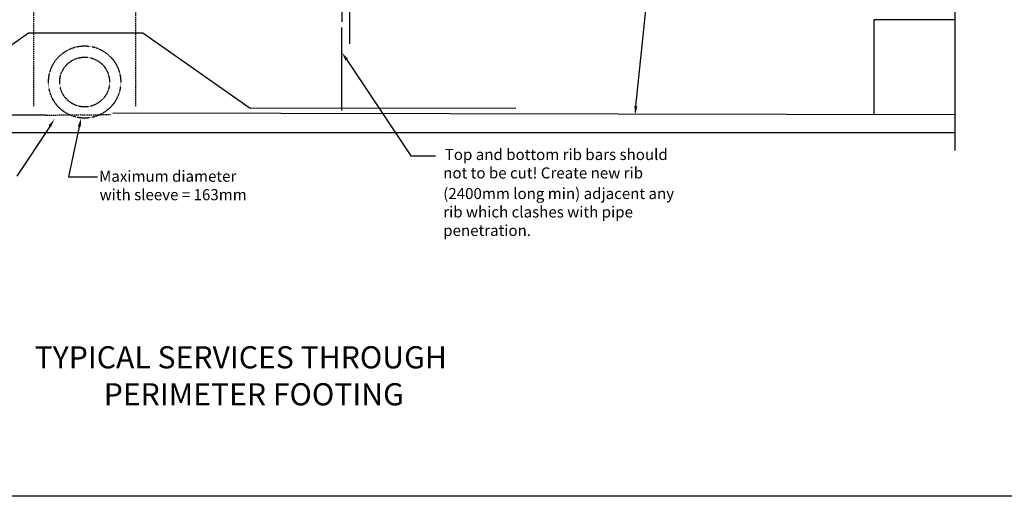
# Model space of a CAD drawing. Units: millimetres. Extents: x -857399 to -803352, y 260492 to 525387.
# Drawn here: x -843935 to -841711, y 453585 to 454660 of the extents above; entities that cross this region are included whole.
import ezdxf

# ---------------------------------------------------------------- set-up
doc = ezdxf.new("R2010")
doc.units = ezdxf.units.MM
for name, pattern in [('DASHED2', [0.375, 0.25, -0.125]), ('HIDDEN', [0.375, 0.25, -0.125]), ('HIDDEN2', [4.7625, 3.175, -1.5875])]:
    doc.linetypes.add(name, pattern=pattern)
doc.layers.get('0').update_dxf_attribs({"linetype": 'CONTINUOUS'})
for name, color, linetype in [('1_OUTLINE', 3, 'CONTINUOUS'), ('_BORDER', 7, 'CONTINUOUS'), ('CONCRETE', 3, 'CONTINUOUS'), ('PIPE', 1, 'CONTINUOUS'), ('POLYSTYRENE', 8, 'DASHED2'), ('REINFORCEMENT', 7, 'CONTINUOUS'), ('S_Break_Line_0.15', 8, 'CONTINUOUS'), ('Text', 7, 'CONTINUOUS')]:
    doc.layers.add(name, color=color, linetype=linetype)
doc.styles.get("Standard").update_dxf_attribs({"font": 'romans.shx'})

msp = doc.modelspace()

# ---------------------------------------------------------------- linework, layer by layer
at = {"color": 0, "linetype": 'HIDDEN2'}
msp.add_line((-843874.5, 454444.8), (-843729.4, 454445.9), dxfattribs=at)
at = {"layer": '1_OUTLINE'}
msp.add_line((-838593.2, 453584.6), (-845748.5, 453584.6), dxfattribs=at)
at = {"layer": '_BORDER'}
for p, q in [((-842543.1, 454465), (-842509.8, 454784.1)), ((-843196.2, 454569.7), (-843051.2, 454352.8)), ((-843866.6, 454419.4), (-843941.2, 454307.1)), ((-843800, 454418.4), (-843824.3, 454305.6)), ((-843051.2, 454352.8), (-842995.7, 454352.8)), ((-843824.3, 454305.6), (-843759.1, 454305.6))]:
    msp.add_line(p, q, dxfattribs=at)
for points in [[(-843198.9, 454567.9), (-843207.3, 454586.3), (-843193.4, 454571.6)], [(-842539.8, 454464.6), (-842545.2, 454445.1), (-842546.5, 454465.3)], [(-843869.4, 454421.3), (-843855.6, 454436.1), (-843863.9, 454417.6)], [(-843803.2, 454419.1), (-843795.8, 454437.9), (-843796.7, 454417.7)]]:
    msp.add_solid(points, dxfattribs=at)
at = {"layer": 'CONCRETE'}
msp.add_line((-841822.8, 454405.1), (-844752.8, 454405.1), dxfattribs=at)
at = {"layer": 'PIPE', "linetype": 'HIDDEN'}
msp.add_circle((-843787.9, 454519.4), 56.2, dxfattribs=at)
at = {"layer": 'POLYSTYRENE', "color": 3, "linetype": 'HIDDEN'}
msp.add_circle((-843787.9, 454519.4), 81.5, dxfattribs=at)
at = {"layer": 'REINFORCEMENT', "color": 1, "linetype": 'HIDDEN2'}
for p, q in [((-843903.6, 455805.1), (-843903.6, 454465)), ((-843673.3, 455805.1), (-843673.3, 454465))]:
    msp.add_line(p, q, dxfattribs=at)
at = {"layer": 'REINFORCEMENT'}
for p, q in [((-843190, 454742.1), (-843190, 454605.7)), ((-841822.8, 454660), (-842005.7, 454660)), ((-842005.7, 454660), (-842005.7, 454445.1)), ((-843915, 454630), (-844153.2, 454460.5)), ((-843656.8, 454630), (-843915, 454630)), ((-843414.3, 454460), (-843656.8, 454630)), ((-842814.3, 454460.5), (-843414.3, 454460)), ((-843874.5, 454444.8), (-844752.8, 454445.1)), ((-841822.8, 454445.1), (-843724.1, 454448.9))]:
    msp.add_line(p, q, dxfattribs=at)
at = {"layer": 'S_Break_Line_0.15'}
msp.add_line((-841822.8, 455100.1), (-841822.8, 454365.1), dxfattribs=at)
at = {"layer": 'Text'}
for p, q in [((-843207.3, 455805.1), (-843207.3, 454655.1)), ((-843207.3, 454455.1), (-843207.3, 454642.1))]:
    msp.add_line(p, q, dxfattribs=at)

# ---------------------------------------------------------------- texts
for s, height, p in [('Top and bottom rib bars should', 25, (-842974.6, 454343.4)), ('Maximum diameter', 25, (-843755.3, 454294.4)), ('not to be cut! Create new rib', 25, (-842978.2, 454301.8)), ('with sleeve = 163mm', 25, (-843754.1, 454252.7)), ('(2400mm long min) adjacent any', 25, (-842978.2, 454255.3)), ('rib which clashes with pipe', 25, (-842978.2, 454213.7)), ('penetration.', 25, (-842978.2, 454172)), ('%%UTYPICAL SERVICES THROUGH', 50, (-843900.8, 453873.2)), ('%%UPERIMETER FOOTING', 50, (-843744.8, 453789.8))]:
    msp.add_text(s, height=height, dxfattribs=at).set_placement(p)

doc.saveas('drawing.dxf')
